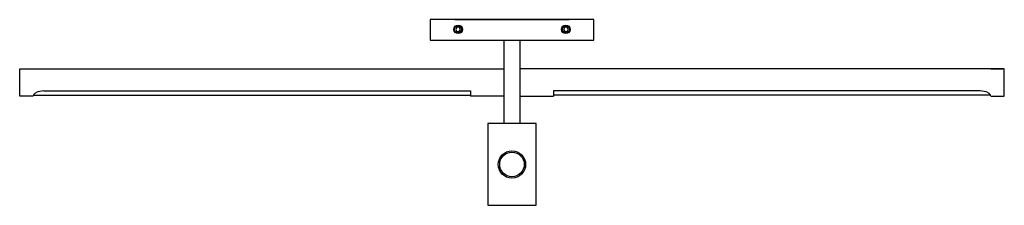
# Model space of a CAD drawing. Units: millimetres. Extents: x 2.3 to 38.3, y -1.1 to 5.7.
import ezdxf

# ---------------------------------------------------------------- set-up
doc = ezdxf.new("R2010")
doc.units = ezdxf.units.MM

msp = doc.modelspace()

# ---------------------------------------------------------------- linework, layer by layer
for points in [[(17.303, 4.986), (20.295, 4.986), (23.287, 4.986), (23.287, 5.735), (17.303, 5.735), (17.303, 4.986)], [(18.208, 5.735), (22.382, 5.735)], [(18.37, 5.305), (18.413, 5.38), (18.37, 5.455), (18.283, 5.455), (18.24, 5.38), (18.283, 5.305), (18.37, 5.305)], [(21.673, 5.735), (18.917, 5.735)], [(22.307, 5.305), (22.35, 5.38), (22.307, 5.455), (22.22, 5.455), (22.177, 5.38), (22.22, 5.305), (22.307, 5.305)], [(20, 4.986), (20, 3.203)], [(20, 4.986), (20, 1.935)], [(20.59, 3.203), (20.59, 4.986)], [(20.59, 1.935), (20.59, 4.986)], [(2.362, 2.931), (2.303, 2.931), (2.303, 3.931), (2.362, 3.931)], [(2.362, 3.931), (20, 3.931)], [(38.228, 3.931), (20.59, 3.931)], [(37.795, 3.931), (38.228, 3.931)], [(38.228, 2.931), (38.287, 2.931), (38.287, 3.931), (38.228, 3.931)], [(2.795, 2.931), (2.362, 2.931)], [(2.812, 2.978), (18.78, 2.978)], [(3.188, 3.128), (18.78, 3.128)], [(18.78, 3.128), (18.78, 2.931)], [(20, 2.931), (18.78, 2.931)], [(20.59, 2.931), (21.81, 2.931)], [(21.81, 3.128), (21.81, 2.931)], [(37.402, 3.128), (21.81, 3.128)], [(37.778, 2.978), (21.81, 2.978)], [(37.795, 2.931), (38.228, 2.931)], [(20.59, 2.426), (20.59, 2.475)], [(19.41, -1.057), (21.182, -1.057), (21.182, 1.935), (19.41, 1.935), (19.41, -1.057)]]:
    msp.add_lwpolyline(points)
for points in [[(18.483, 5.38), (18.483, 5.467), (18.413, 5.538), (18.326, 5.538), (18.239, 5.538), (18.168, 5.467), (18.168, 5.38), (18.168, 5.293), (18.239, 5.223), (18.326, 5.223), (18.413, 5.223), (18.483, 5.293), (18.483, 5.38)], [(18.453, 5.38), (18.453, 5.451), (18.396, 5.508), (18.326, 5.508), (18.255, 5.508), (18.198, 5.451), (18.198, 5.38), (18.198, 5.31), (18.255, 5.253), (18.326, 5.253), (18.396, 5.253), (18.453, 5.31), (18.453, 5.38)], [(22.42, 5.38), (22.42, 5.467), (22.35, 5.538), (22.263, 5.538), (22.176, 5.538), (22.105, 5.467), (22.105, 5.38), (22.105, 5.293), (22.176, 5.223), (22.263, 5.223), (22.35, 5.223), (22.42, 5.293), (22.42, 5.38)], [(22.39, 5.38), (22.39, 5.451), (22.333, 5.508), (22.263, 5.508), (22.192, 5.508), (22.135, 5.451), (22.135, 5.38), (22.135, 5.31), (22.192, 5.253), (22.263, 5.253), (22.333, 5.253), (22.39, 5.31), (22.39, 5.38)], [(20.793, 0.439), (20.793, 0.714), (20.57, 0.938), (20.294, 0.938), (20.019, 0.938), (19.795, 0.714), (19.795, 0.439), (19.795, 0.163), (20.019, -0.06), (20.294, -0.06), (20.57, -0.06), (20.793, 0.163), (20.793, 0.439)], [(20.743, 0.439), (20.743, 0.687), (20.542, 0.888), (20.294, 0.888), (20.046, 0.888), (19.845, 0.687), (19.845, 0.439), (19.845, 0.191), (20.046, -0.01), (20.294, -0.01), (20.542, -0.01), (20.743, 0.191), (20.743, 0.439)]]:
    msp.add_open_spline(points, degree=3, knots=[0, 0, 0, 0, 1, 1, 1, 2, 2, 2, 3, 3, 3, 4, 4, 4, 4])
for points in [[(2.817, 2.993), (2.806, 2.974), (2.798, 2.953), (2.794, 2.932)], [(2.901, 3.065), (2.867, 3.049), (2.838, 3.024), (2.818, 2.992)], [(3.189, 3.128), (3.089, 3.126), (2.992, 3.105), (2.901, 3.065)], [(37.687, 3.065), (37.597, 3.105), (37.499, 3.126), (37.4, 3.128)], [(37.77, 2.992), (37.75, 3.024), (37.721, 3.049), (37.687, 3.065)], [(37.795, 2.932), (37.791, 2.953), (37.783, 2.974), (37.772, 2.993)]]:
    msp.add_open_spline(points, degree=3)

doc.saveas('drawing.dxf')
